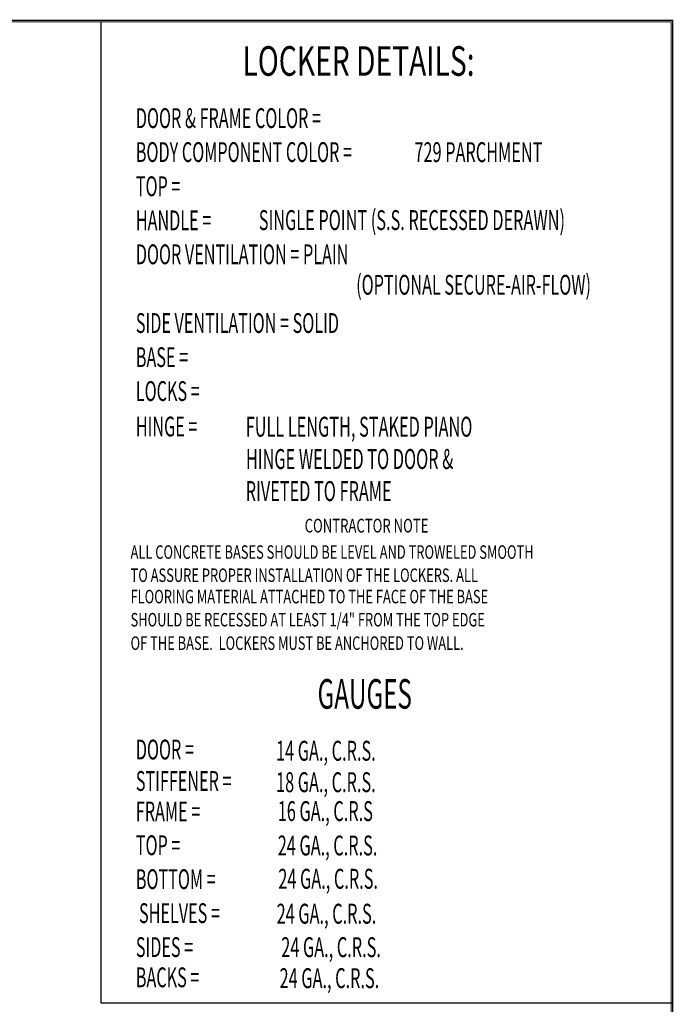
# Model space of a CAD drawing. Extents: x 0 to 196, y -2 to 123.
# Drawn here: x 144 to 196, y 46 to 123 of the extents above; entities that cross this region are included whole.
import ezdxf

# ---------------------------------------------------------------- set-up
doc = ezdxf.new("R2010")
doc.units = 0
doc.header["$MEASUREMENT"] = 0
doc.layers.get('0').update_dxf_attribs({"linetype": 'CONTINUOUS'})
doc.layers.add('CK_LEVEL_9', color=7, linetype='CONTINUOUS')

msp = doc.modelspace()

# ---------------------------------------------------------------- linework, layer by layer
at = {"const_width": 0.097181}
for points in [[(0, 0), (0, 122.8714233), (195.7010238, 122.8714233), (195.7010238, 0)], [(0.1222599, 0.1222599), (0.1222599, 122.7491634), (195.5787639, 122.7491634), (195.5787639, 0.1222599)]]:
    msp.add_lwpolyline(points, close=True, dxfattribs=at)
at = {"layer": 'CK_LEVEL_9', "color": 7, "linetype": 'Continuous'}
msp.add_line((150.8518101, 122.6980105), (150.8518101, 45.8517316), dxfattribs=at)
msp.add_polyline3d([(150.8518101, 45.8517316, 0), (195.6258362, 45.8517316, 0)], dxfattribs=at)

# ---------------------------------------------------------------- texts
for s, height, width, p in [('LOCKER DETAILS:', 2.322010469, 0.7, (161.9514093, 118.5225325)), ('DOOR & FRAME COLOR =', 1.552146035, 0.6, (153.5856673, 114.4271233)), ('BODY COMPONENT COLOR =', 1.552146035, 0.6, (153.5856673, 111.7663015)), ('729 PARCHMENT', 1.5621285, 0.6, (175.440527, 111.7538551)), ('TOP =', 1.55214604, 0.6, (153.5856673, 109.0848504)), ('SINGLE POINT (S.S. RECESSED DERAWN)', 1.5621285, 0.6, (163.2323924, 106.4290053)), ('HANDLE =', 1.55214604, 0.6, (153.5856673, 106.4120136)), ('DOOR VENTILATION = PLAIN', 1.552146035, 0.6, (153.5856673, 103.7511918)), ('(OPTIONAL SECURE-AIR-FLOW)', 1.552146035, 0.6, (170.8729975, 101.3658309)), ('SIDE VENTILATION = SOLID', 1.552146035, 0.6, (153.5856673, 98.3642434)), ('BASE =', 1.55214604, 0.6, (153.5856673, 95.6914066)), ('LOCKS =', 1.55214604, 0.6, (153.5856673, 93.0305848)), ('HINGE =', 1.55214604, 0.6, (153.5856673, 90.2529807)), ('FULL LENGTH, STAKED PIANO', 1.5621285, 0.6, (162.2057855, 90.232396)), ('HINGE WELDED TO DOOR &', 1.5621285, 0.6, (162.2229698, 87.7006705)), ('RIVETED TO FRAME', 1.5621285, 0.6, (162.2031045, 85.1860613)), ('CONTRACTOR NOTE', 1.07733, 0.7, (166.8307313, 82.7206759)), ('ALL CONCRETE BASES SHOULD BE LEVEL AND TROWELED SMOOTH', 1.058281388, 0.7, (153.1709809, 80.658198)), ('TO ASSURE PROPER INSTALLATION OF THE LOCKERS. ALL', 1.058281388, 0.7, (153.1709809, 78.8440014)), ('FLOORING MATERIAL ATTACHED TO THE FACE OF THE BASE', 1.058281388, 0.7, (153.1709809, 77.1691551)), ('SHOULD BE RECESSED AT LEAST 1/4" FROM THE TOP EDGE', 1.058281388, 0.7, (153.1709809, 75.3549584)), ('OF THE BASE.  LOCKERS MUST BE ANCHORED TO WALL.', 1.058281388, 0.7, (153.1709809, 73.5199009)), ('GAUGES', 2.32201047, 0.6, (167.8439819, 68.9086383)), ('DOOR =', 1.55214604, 0.6, (153.5856673, 64.9314242)), ('14 GA., C.R.S.', 1.5621285, 0.6, (164.5860074, 64.8313555)), ('STIFFENER =', 1.552146035, 0.6, (153.5856673, 62.4675669)), ('18 GA., C.R.S. ', 1.5621285, 0.6, (164.5860074, 62.3674982)), ('FRAME =', 1.55214604, 0.6, (153.5856673, 60.0797189)), ('16 GA., C.R.S', 1.5621285, 0.6, (164.7199205, 60.099714)), ('TOP =', 1.55214604, 0.6, (153.5856673, 57.4285454)), ('24 GA., C.R.S.', 1.5621285, 0.6, (164.7176395, 57.406389)), ('BOTTOM =', 1.55214604, 0.6, (153.5856673, 54.7677237)), ('24 GA., C.R.S.', 1.5621285, 0.6, (164.7632585, 54.7969092)), ('SHELVES =', 1.55214604, 0.6, (153.8356673, 52.1069019)), ('24 GA., C.R.S.', 1.5621285, 0.6, (164.6305796, 52.0574327)), ('SIDES =', 1.55214604, 0.6, (153.5856673, 49.4460801)), ('24 GA., C.R.S.', 1.5621285, 0.6, (164.9926497, 49.434147)), ('BACKS =', 1.55214604, 0.6, (153.5856673, 47.0758446)), ('24 GA., C.R.S.', 1.5621285, 0.6, (164.8617145, 47.0041267))]:
    msp.add_text(s, height=height, dxfattribs=dict(at, width=width)).set_placement(p)

doc.saveas('drawing.dxf')
